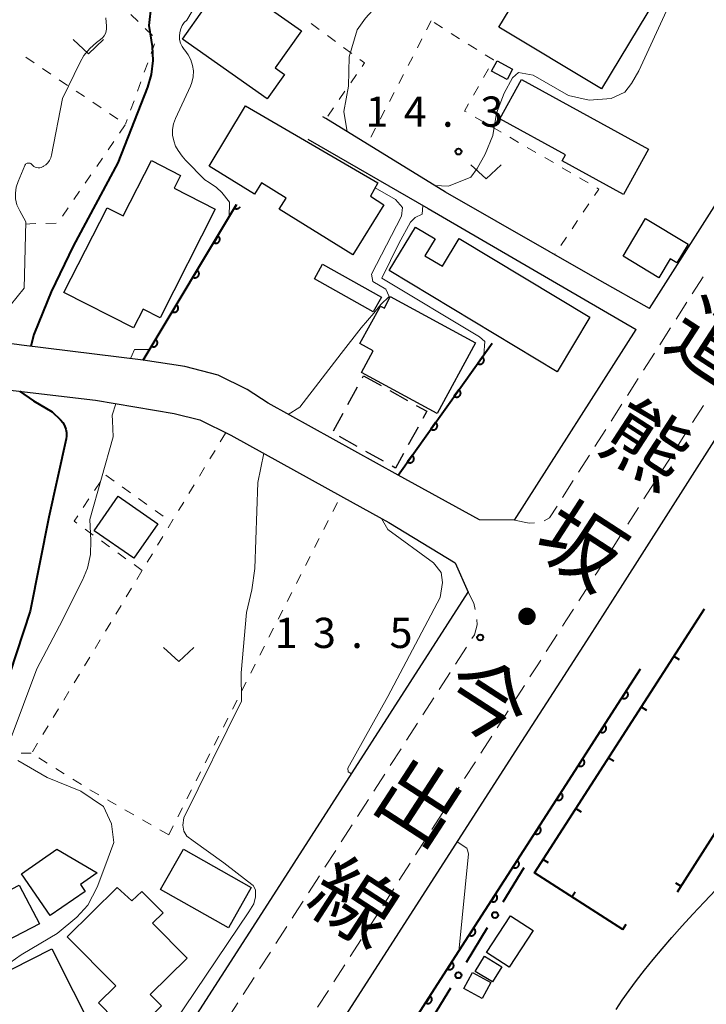
# Model space of a CAD drawing. Units: metres. Extents: x -78000 to -76000, y 33000 to 34501.
# Drawn here: x -77756 to -77671, y 33545 to 33667 of the extents above; entities that cross this region are included whole.
import ezdxf
from ezdxf.enums import TextEntityAlignment as Align

# ---------------------------------------------------------------- set-up
doc = ezdxf.new("R2010")
doc.units = ezdxf.units.M
for name, color, linetype, lineweight in [('210100_道路縁(街区線)', 7, 'Continuous', 30), ('221300_歩道', 7, 'Continuous', 30), ('300100_普通建物', 7, 'Continuous', 30), ('300300_普通無壁舎', 7, 'Continuous', 30), ('611100_コンクリート被覆(直落)', 7, 'Continuous', 30), ('613000_さく(未分類)', 7, 'Continuous', 30), ('614000_へい（未分類）', 7, 'Continuous', 40), ('630100_植生界', 7, 'Continuous', 30), ('631300_畑', 7, 'Continuous', 13), ('710100_等高線(計曲線)', 7, 'Continuous', 40), ('710200_等高線(主曲線)', 7, 'Continuous', 13), ('731100_標石を有しない標高点', 7, 'Continuous', 40), ('731200_図化機測定による標高点', 7, 'Continuous', 40), ('812100_(注記)道路の路線名', 7, 'Continuous', 53)]:
    doc.layers.add(name, color=color, linetype=linetype, lineweight=lineweight)
doc.styles.add('Style-Kanji V', font='MS Gothic.ttf')
doc.styles.add('Style-WORKING', font='MS Gothic.ttf')

msp = doc.modelspace()

# ---------------------------------------------------------------- linework, layer by layer
at = {"layer": '210100_道路縁(街区線)', "linetype": 'Continuous', "lineweight": 30, "flags": 128}
for points in [[(-77732.17, 33517.23), (-77708.92, 33553.4), (-77694.09, 33576.48), (-77688.82, 33584.67), (-77685.23, 33590.26), (-77681.4, 33596.22), (-77646.55, 33650.97), (-77616.86, 33697.74), (-77606.85, 33717.67), (-77601.19, 33730.5), (-77599.14, 33737.27), (-77595.37, 33749.7), (-77589.51, 33775.06), (-77589.28, 33776.05), (-77584.56, 33799.04), (-77581.16, 33815.08)], [(-77677.83, 33630.91), (-77659.74, 33659.35), (-77653.47, 33669.21)], [(-77812.12, 33668.53), (-77812.48, 33664.98), (-77812.81, 33661.78), (-77812.84, 33656.49), (-77812.39, 33653.48), (-77810.55, 33648.85), (-77807.95, 33644.66), (-77804.1, 33641), (-77797.98, 33636.34), (-77795.88, 33635.02), (-77791, 33631.94), (-77787.03, 33629.38), (-77782.01, 33627.13), (-77775.54, 33624.24), (-77770.32, 33622.85), (-77763.82, 33621.57), (-77746.55, 33619.54), (-77736.78, 33617.89), (-77733.62, 33617.09), (-77729.75, 33615.21), (-77715.78, 33607.47), (-77710.17, 33604.37), (-77701.92, 33599.36), (-77700.3, 33595.7)], [(-77694.55, 33604.66), (-77698.9, 33604.67), (-77708.98, 33610.24), (-77725.12, 33619.16), (-77727.73, 33620.85), (-77731.35, 33622.64), (-77735.47, 33623.73), (-77740.65, 33624.53), (-77755.73, 33626.37), (-77764.99, 33627.66), (-77771.42, 33629.26), (-77774.09, 33629.93), (-77781.04, 33632.67), (-77788.05, 33636.72), (-77796.91, 33642.56), (-77803.02, 33647.97), (-77805.84, 33653.04), (-77806.48, 33655.57)], [(-77677.83, 33630.91), (-77683.97, 33634.42), (-77703.13, 33645.35), (-77717.97, 33654.49), (-77718.36, 33654.73)], [(-77720.21, 33651.96), (-77705.29, 33643.35), (-77679.48, 33628.32)], [(-77694.55, 33604.66), (-77679.48, 33628.32)], [(-77744.28, 33527.27), (-77724.43, 33558.15), (-77700.3, 33595.7)]]:
    msp.add_lwpolyline(points, dxfattribs=at)
at = {"layer": '221300_歩道', "linetype": 'Continuous', "lineweight": 13}
for p, q in [((-77672.51, 33632.759), (-77671.167, 33634.868)), ((-77674.523, 33629.595), (-77673.181, 33631.704)), ((-77676.537, 33626.432), (-77675.195, 33628.541)), ((-77678.551, 33623.268), (-77677.208, 33625.377)), ((-77680.564, 33620.105), (-77679.222, 33622.214)), ((-77682.578, 33616.941), (-77681.236, 33619.05)), ((-77672.461, 33616.784), (-77671.118, 33618.893)), ((-77684.592, 33613.778), (-77683.249, 33615.887)), ((-77674.475, 33613.621), (-77673.132, 33615.73)), ((-77686.605, 33610.614), (-77685.263, 33612.723)), ((-77676.489, 33610.458), (-77675.146, 33612.567)), ((-77688.619, 33607.451), (-77687.277, 33609.56)), ((-77678.503, 33607.294), (-77677.16, 33609.403)), ((-77680.517, 33604.131), (-77679.174, 33606.24)), ((-77682.531, 33600.968), (-77681.188, 33603.077)), ((-77686.573, 33594.651), (-77685.222, 33596.754)), ((-77690.627, 33588.34), (-77689.276, 33590.444)), ((-77701.868, 33586.792), (-77700.517, 33588.895)), ((-77703.896, 33583.637), (-77702.544, 33585.74)), ((-77694.68, 33582.03), (-77693.329, 33584.133)), ((-77705.923, 33580.482), (-77704.571, 33582.585)), ((-77696.706, 33578.874), (-77695.355, 33580.978)), ((-77707.95, 33577.328), (-77706.599, 33579.431)), ((-77698.733, 33575.719), (-77697.382, 33577.823)), ((-77709.978, 33574.173), (-77708.626, 33576.276)), ((-77700.76, 33572.565), (-77699.409, 33574.668)), ((-77712.005, 33571.018), (-77710.654, 33573.121)), ((-77702.787, 33569.41), (-77701.436, 33571.513)), ((-77714.033, 33567.864), (-77712.681, 33569.967)), ((-77704.815, 33566.255), (-77703.463, 33568.358)), ((-77716.06, 33564.709), (-77714.709, 33566.812)), ((-77706.842, 33563.1), (-77705.49, 33565.203)), ((-77718.088, 33561.554), (-77716.736, 33563.657)), ((-77708.869, 33559.945), (-77707.517, 33562.048)), ((-77720.115, 33558.4), (-77718.763, 33560.503)), ((-77710.896, 33556.79), (-77709.545, 33558.894)), ((-77724.17, 33552.09), (-77722.818, 33554.193)), ((-77714.952, 33550.482), (-77713.6, 33552.584)), ((-77726.197, 33548.935), (-77724.845, 33551.038)), ((-77716.98, 33547.328), (-77715.628, 33549.43)), ((-77728.224, 33545.78), (-77726.872, 33547.883)), ((-77719.009, 33544.174), (-77717.656, 33546.276)), ((-77730.251, 33542.625), (-77728.9, 33544.729))]:
    msp.add_line(p, q, dxfattribs=at)
at = {"layer": '221300_歩道', "linetype": 'Continuous', "lineweight": 13, "flags": 128}
for points in [[(-77690.898, 33604.58), (-77690.23, 33604.92), (-77689.29, 33606.396)], [(-77694.55, 33604.66), (-77692.74, 33604.26), (-77692.096, 33604.31)], [(-77684.546, 33597.805), (-77684.35, 33598.11), (-77683.202, 33599.913)], [(-77699.434, 33593.546), (-77699.62, 33594.34), (-77700.3, 33595.7)], [(-77688.6, 33591.496), (-77688.18, 33592.15), (-77687.249, 33593.599)], [(-77699.841, 33589.946), (-77699.53, 33590.43), (-77699.21, 33591.66), (-77699.258, 33592.312)], [(-77692.653, 33585.185), (-77691.77, 33586.56), (-77691.302, 33587.289)], [(-77722.142, 33555.245), (-77721.49, 33556.26), (-77720.791, 33557.348)], [(-77712.924, 33553.636), (-77711.86, 33555.29), (-77711.572, 33555.739)]]:
    msp.add_lwpolyline(points, dxfattribs=at)
at = {"layer": '300100_普通建物', "linetype": 'Continuous', "lineweight": 30, "flags": 128}
for points in [[(-77683.77, 33658.2), (-77696.49, 33665.85), (-77690.69, 33675.48), (-77682.98, 33670.83), (-77681.95, 33672.54), (-77676.94, 33669.53)], [(-77730.38, 33672), (-77721, 33665.38), (-77724.24, 33660.78), (-77723.12, 33659.99), (-77725.27, 33656.95), (-77735.77, 33664.36)], [(-77693.7, 33659.34), (-77677.95, 33650.71), (-77681.03, 33645.09), (-77688.63, 33649.25), (-77688.23, 33649.98), (-77696.38, 33654.45)], [(-77727.96, 33656.08), (-77711.52, 33646.51), (-77712.45, 33644.85), (-77710.76, 33643.8), (-77714.61, 33637.6), (-77723.75, 33643.27), (-77722.9, 33644.64), (-77725.97, 33646.54), (-77726.84, 33645.13), (-77732.45, 33648.61)], [(-77750.47, 33632.89), (-77745.12, 33643.43), (-77743.11, 33642.41), (-77739.62, 33649.29), (-77735.99, 33647.45), (-77736.79, 33645.85), (-77731.69, 33643.27), (-77738.53, 33629.77), (-77740.65, 33630.84), (-77741.83, 33628.51)], [(-77681.1, 33637.41), (-77678.3, 33642.09), (-77673.01, 33638.89), (-77674.43, 33636.59), (-77675.26, 33637.09), (-77676.66, 33634.75)], [(-77701.42, 33639.62), (-77685.2, 33629.84), (-77689.28, 33623.08), (-77710.1, 33635.64), (-77706.84, 33641.04), (-77704.4, 33639.57), (-77705.67, 33637.47), (-77703.51, 33636.17)], [(-77709.98, 33632.4), (-77699.4, 33626.68), (-77704.16, 33617.89), (-77713.55, 33623), (-77712.09, 33625.68), (-77713.75, 33626.58), (-77711.21, 33631.23), (-77710.71, 33630.95)], [(-77752.16, 33555.58), (-77755.75, 33560.75), (-77751.37, 33563.79), (-77746.33, 33560.85), (-77748.42, 33559.4), (-77747.85, 33558.57)], [(-77744.04, 33546.83), (-77750.07, 33552.93), (-77743.86, 33559.06), (-77742.03, 33557.39), (-77740.81, 33558.57), (-77738.17, 33555.9), (-77739.48, 33554.61), (-77735.19, 33550.27), (-77739.76, 33545.75), (-77738.38, 33544.35), (-77742.15, 33540.63), (-77746.18, 33544.72)], [(-77751.95, 33551.42), (-77746.68, 33540.94), (-77745.64, 33541.46), (-77742.84, 33535.88), (-77749.33, 33532.63), (-77748.39, 33527.06), (-77754.24, 33526.07), (-77755.86, 33535.66), (-77753.87, 33536.66), (-77759.4, 33547.68)]]:
    msp.add_lwpolyline(points, close=True, dxfattribs=at)
msp.add_lwpolyline([(-77681.97, 33543.9), (-77681.19, 33545.06), (-77680.33, 33546.26), (-77679.41, 33547.5), (-77678.42, 33548.78), (-77677.36, 33550.1), (-77676.23, 33551.45), (-77675.03, 33552.85), (-77673.76, 33554.27), (-77672.43, 33555.73), (-77671.04, 33557.22), (-77669.59, 33558.74)], dxfattribs=at)
at = {"layer": '300100_普通建物', "linetype": 'Continuous', "lineweight": 30}
for points in [[(-77697.41, 33660.37), (-77696.73, 33661.65), (-77694.8, 33660.63), (-77695.48, 33659.35)], [(-77718.38, 33636.43), (-77711.06, 33632.32), (-77712.09, 33630.5), (-77719.4, 33634.61)], [(-77746.71, 33603.34), (-77743.72, 33607.63), (-77738.82, 33604.2), (-77741.81, 33599.92)], [(-77738.47, 33558.81), (-77735.64, 33563.81), (-77727.23, 33559.05), (-77730.06, 33554.05)], [(-77763.19, 33555.63), (-77756.02, 33559.35), (-77753.52, 33554.52), (-77760.68, 33550.8)], [(-77698.04, 33550.99), (-77695.07, 33555.54), (-77692.25, 33553.69), (-77695.22, 33549.15)], [(-77699.44, 33548.62), (-77698.29, 33550.52), (-77696.15, 33549.22), (-77697.3, 33547.32)], [(-77699.78, 33548.48), (-77697.49, 33547.24), (-77698.56, 33545.27), (-77700.84, 33546.51)]]:
    msp.add_3dface(points, dxfattribs=at)
at = {"layer": '300300_普通無壁舎', "linetype": 'Continuous', "lineweight": 30}
for p, q in [((-77713.441, 33622.303), (-77713.29, 33622.58)), ((-77713.29, 33622.58), (-77711.111, 33621.354)), ((-77715.24, 33619.013), (-77714.041, 33621.206)), ((-77710.022, 33620.742), (-77707.843, 33619.516)), ((-77717.039, 33615.723), (-77715.84, 33617.916)), ((-77706.535, 33616.193), (-77707.738, 33614.002)), ((-77714.082, 33613.796), (-77716.262, 33615.021)), ((-77710.813, 33611.959), (-77712.992, 33613.184))]:
    msp.add_line(p, q, dxfattribs=at)
at = {"layer": '300300_普通無壁舎', "linetype": 'Continuous', "lineweight": 30, "flags": 128}
for points in [[(-77706.753, 33618.903), (-77705.45, 33618.17), (-77705.934, 33617.289)], [(-77708.34, 33612.906), (-77709.32, 33611.12), (-77709.723, 33611.347)]]:
    msp.add_lwpolyline(points, dxfattribs=at)
at = {"layer": '611100_コンクリート被覆(直落)', "linetype": 'Continuous', "lineweight": 40}
for p, q in [((-77740.65, 33624.53), (-77729.04, 33643.82)), ((-77708.98, 33610.24), (-77697.35, 33626.61))]:
    msp.add_line(p, q, dxfattribs=at)
at = {"layer": '611100_コンクリート被覆(直落)', "linetype": 'Continuous', "lineweight": 40, "flags": 128}
for points in [[(-77729.04, 33643.82), (-77729.305, 33643.379), (-77729.267, 33643.358), (-77729.227, 33643.341), (-77729.186, 33643.327), (-77729.143, 33643.317), (-77729.1, 33643.311), (-77729.056, 33643.308), (-77729.013, 33643.308), (-77728.97, 33643.314), (-77728.927, 33643.322), (-77728.885, 33643.335), (-77728.844, 33643.35), (-77728.805, 33643.37), (-77728.768, 33643.393), (-77728.733, 33643.419), (-77728.7, 33643.448), (-77728.671, 33643.479), (-77728.643, 33643.513), (-77728.619, 33643.55), (-77728.612, 33643.563)], [(-77684.5, 33460.5), (-77703.91, 33480.93), (-77725.06, 33502.58), (-77727.01, 33508.68), (-77725.86, 33513.17), (-77702.61, 33549.35), (-77687.78, 33572.42), (-77682.51, 33580.62), (-77678.92, 33586.2)]]:
    msp.add_lwpolyline(points, dxfattribs=at)
for points in [[(-77731.368, 33639.952), (-77731.884, 33639.095), (-77731.845, 33639.074), (-77731.805, 33639.057), (-77731.764, 33639.043), (-77731.722, 33639.033), (-77731.679, 33639.027), (-77731.635, 33639.024), (-77731.591, 33639.024), (-77731.548, 33639.03), (-77731.505, 33639.038), (-77731.463, 33639.051), (-77731.422, 33639.066), (-77731.384, 33639.086), (-77731.346, 33639.109), (-77731.311, 33639.135), (-77731.278, 33639.164), (-77731.249, 33639.196), (-77731.222, 33639.229), (-77731.197, 33639.266), (-77731.176, 33639.305), (-77731.159, 33639.345), (-77731.145, 33639.385), (-77731.135, 33639.428), (-77731.129, 33639.471), (-77731.126, 33639.515), (-77731.126, 33639.558), (-77731.132, 33639.601), (-77731.14, 33639.645), (-77731.153, 33639.686), (-77731.168, 33639.727), (-77731.188, 33639.766), (-77731.211, 33639.803), (-77731.237, 33639.838), (-77731.266, 33639.871), (-77731.298, 33639.9), (-77731.331, 33639.928)], [(-77733.946, 33635.668), (-77734.462, 33634.811), (-77734.423, 33634.79), (-77734.383, 33634.773), (-77734.343, 33634.759), (-77734.3, 33634.749), (-77734.257, 33634.743), (-77734.213, 33634.74), (-77734.17, 33634.741), (-77734.127, 33634.746), (-77734.083, 33634.754), (-77734.041, 33634.767), (-77734.001, 33634.783), (-77733.962, 33634.802), (-77733.925, 33634.825), (-77733.89, 33634.851), (-77733.857, 33634.88), (-77733.827, 33634.912), (-77733.8, 33634.945), (-77733.776, 33634.982), (-77733.755, 33635.021), (-77733.738, 33635.061), (-77733.724, 33635.101), (-77733.713, 33635.144), (-77733.707, 33635.187), (-77733.704, 33635.231), (-77733.705, 33635.274), (-77733.71, 33635.317), (-77733.718, 33635.361), (-77733.732, 33635.402), (-77733.747, 33635.443), (-77733.767, 33635.482), (-77733.79, 33635.519), (-77733.815, 33635.554), (-77733.845, 33635.587), (-77733.876, 33635.617), (-77733.91, 33635.644)], [(-77736.525, 33631.384), (-77737.04, 33630.528), (-77737.002, 33630.507), (-77736.962, 33630.489), (-77736.921, 33630.476), (-77736.878, 33630.465), (-77736.835, 33630.459), (-77736.792, 33630.456), (-77736.748, 33630.457), (-77736.705, 33630.462), (-77736.662, 33630.47), (-77736.62, 33630.483), (-77736.579, 33630.499), (-77736.54, 33630.518), (-77736.503, 33630.542), (-77736.468, 33630.567), (-77736.435, 33630.596), (-77736.406, 33630.628), (-77736.378, 33630.661), (-77736.354, 33630.698), (-77736.333, 33630.737), (-77736.316, 33630.777), (-77736.302, 33630.817), (-77736.292, 33630.86), (-77736.286, 33630.903), (-77736.283, 33630.947), (-77736.283, 33630.99), (-77736.289, 33631.033), (-77736.297, 33631.077), (-77736.31, 33631.119), (-77736.325, 33631.159), (-77736.345, 33631.198), (-77736.368, 33631.235), (-77736.394, 33631.27), (-77736.423, 33631.303), (-77736.454, 33631.333), (-77736.488, 33631.36)], [(-77739.103, 33627.1), (-77739.619, 33626.244), (-77739.58, 33626.223), (-77739.54, 33626.206), (-77739.499, 33626.192), (-77739.457, 33626.181), (-77739.414, 33626.175), (-77739.37, 33626.172), (-77739.326, 33626.173), (-77739.283, 33626.178), (-77739.24, 33626.186), (-77739.198, 33626.199), (-77739.158, 33626.215), (-77739.119, 33626.234), (-77739.082, 33626.258), (-77739.046, 33626.283), (-77739.014, 33626.312), (-77738.984, 33626.344), (-77738.957, 33626.377), (-77738.932, 33626.414), (-77738.911, 33626.453), (-77738.894, 33626.493), (-77738.88, 33626.533), (-77738.87, 33626.576), (-77738.864, 33626.619), (-77738.861, 33626.663), (-77738.862, 33626.706), (-77738.867, 33626.749), (-77738.875, 33626.793), (-77738.888, 33626.835), (-77738.903, 33626.875), (-77738.923, 33626.914), (-77738.946, 33626.951), (-77738.972, 33626.986), (-77739.001, 33627.019), (-77739.033, 33627.049), (-77739.066, 33627.076)], [(-77698.555, 33624.914), (-77699.134, 33624.099), (-77699.097, 33624.075), (-77699.059, 33624.055), (-77699.019, 33624.038), (-77698.977, 33624.024), (-77698.935, 33624.015), (-77698.892, 33624.008), (-77698.848, 33624.006), (-77698.805, 33624.008), (-77698.761, 33624.013), (-77698.718, 33624.023), (-77698.677, 33624.035), (-77698.636, 33624.052), (-77698.598, 33624.072), (-77698.561, 33624.095), (-77698.526, 33624.121), (-77698.494, 33624.15), (-77698.464, 33624.182), (-77698.437, 33624.217), (-77698.413, 33624.254), (-77698.393, 33624.292), (-77698.376, 33624.332), (-77698.362, 33624.373), (-77698.353, 33624.416), (-77698.347, 33624.459), (-77698.344, 33624.503), (-77698.346, 33624.546), (-77698.351, 33624.59), (-77698.361, 33624.633), (-77698.373, 33624.674), (-77698.39, 33624.714), (-77698.41, 33624.753), (-77698.433, 33624.79), (-77698.46, 33624.825), (-77698.489, 33624.857), (-77698.52, 33624.887)], [(-77701.451, 33620.838), (-77702.03, 33620.023), (-77701.993, 33619.999), (-77701.954, 33619.979), (-77701.915, 33619.962), (-77701.873, 33619.948), (-77701.831, 33619.939), (-77701.787, 33619.932), (-77701.744, 33619.93), (-77701.701, 33619.932), (-77701.657, 33619.937), (-77701.614, 33619.947), (-77701.572, 33619.959), (-77701.532, 33619.976), (-77701.493, 33619.996), (-77701.456, 33620.019), (-77701.421, 33620.045), (-77701.39, 33620.074), (-77701.36, 33620.106), (-77701.333, 33620.141), (-77701.309, 33620.178), (-77701.289, 33620.216), (-77701.272, 33620.256), (-77701.258, 33620.297), (-77701.249, 33620.34), (-77701.243, 33620.383), (-77701.24, 33620.427), (-77701.242, 33620.47), (-77701.247, 33620.514), (-77701.257, 33620.556), (-77701.269, 33620.598), (-77701.286, 33620.638), (-77701.306, 33620.677), (-77701.329, 33620.714), (-77701.356, 33620.749), (-77701.385, 33620.781), (-77701.416, 33620.811)], [(-77704.347, 33616.762), (-77704.926, 33615.946), (-77704.889, 33615.923), (-77704.85, 33615.903), (-77704.811, 33615.886), (-77704.769, 33615.872), (-77704.727, 33615.863), (-77704.683, 33615.856), (-77704.64, 33615.854), (-77704.596, 33615.856), (-77704.553, 33615.86), (-77704.51, 33615.871), (-77704.468, 33615.883), (-77704.428, 33615.9), (-77704.389, 33615.92), (-77704.352, 33615.942), (-77704.317, 33615.969), (-77704.286, 33615.998), (-77704.256, 33616.03), (-77704.229, 33616.065), (-77704.205, 33616.102), (-77704.185, 33616.14), (-77704.168, 33616.18), (-77704.154, 33616.221), (-77704.145, 33616.264), (-77704.138, 33616.307), (-77704.136, 33616.351), (-77704.138, 33616.394), (-77704.143, 33616.438), (-77704.153, 33616.48), (-77704.165, 33616.522), (-77704.182, 33616.562), (-77704.202, 33616.601), (-77704.225, 33616.638), (-77704.251, 33616.673), (-77704.28, 33616.705), (-77704.312, 33616.735)], [(-77707.243, 33612.686), (-77707.822, 33611.87), (-77707.785, 33611.847), (-77707.746, 33611.827), (-77707.707, 33611.81), (-77707.665, 33611.796), (-77707.622, 33611.787), (-77707.579, 33611.78), (-77707.536, 33611.778), (-77707.492, 33611.78), (-77707.449, 33611.784), (-77707.406, 33611.795), (-77707.364, 33611.807), (-77707.324, 33611.823), (-77707.285, 33611.844), (-77707.248, 33611.866), (-77707.213, 33611.893), (-77707.181, 33611.922), (-77707.152, 33611.954), (-77707.124, 33611.988), (-77707.101, 33612.025), (-77707.081, 33612.064), (-77707.064, 33612.103), (-77707.05, 33612.145), (-77707.041, 33612.188), (-77707.034, 33612.231), (-77707.032, 33612.275), (-77707.034, 33612.318), (-77707.038, 33612.362), (-77707.049, 33612.404), (-77707.061, 33612.446), (-77707.078, 33612.486), (-77707.098, 33612.525), (-77707.12, 33612.562), (-77707.147, 33612.597), (-77707.176, 33612.629), (-77707.208, 33612.659)], [(-77680.706, 33583.425), (-77681.247, 33582.584), (-77681.209, 33582.562), (-77681.169, 33582.543), (-77681.129, 33582.528), (-77681.087, 33582.516), (-77681.044, 33582.509), (-77681, 33582.505), (-77680.957, 33582.504), (-77680.913, 33582.508), (-77680.87, 33582.515), (-77680.828, 33582.527), (-77680.787, 33582.541), (-77680.747, 33582.56), (-77680.709, 33582.582), (-77680.673, 33582.606), (-77680.64, 33582.634), (-77680.609, 33582.665), (-77680.581, 33582.698), (-77680.556, 33582.734), (-77680.533, 33582.772), (-77680.515, 33582.811), (-77680.5, 33582.851), (-77680.488, 33582.894), (-77680.481, 33582.937), (-77680.477, 33582.98), (-77680.476, 33583.024), (-77680.48, 33583.067), (-77680.487, 33583.11), (-77680.499, 33583.153), (-77680.513, 33583.194), (-77680.532, 33583.233), (-77680.554, 33583.271), (-77680.578, 33583.307), (-77680.606, 33583.341), (-77680.637, 33583.371), (-77680.67, 33583.399)], [(-77683.41, 33579.219), (-77683.951, 33578.378), (-77683.913, 33578.356), (-77683.873, 33578.338), (-77683.833, 33578.323), (-77683.791, 33578.311), (-77683.748, 33578.304), (-77683.704, 33578.299), (-77683.661, 33578.299), (-77683.618, 33578.303), (-77683.574, 33578.31), (-77683.532, 33578.322), (-77683.491, 33578.336), (-77683.451, 33578.354), (-77683.413, 33578.376), (-77683.378, 33578.401), (-77683.344, 33578.429), (-77683.314, 33578.46), (-77683.285, 33578.492), (-77683.26, 33578.528), (-77683.238, 33578.567), (-77683.22, 33578.606), (-77683.204, 33578.646), (-77683.193, 33578.688), (-77683.185, 33578.731), (-77683.181, 33578.775), (-77683.18, 33578.819), (-77683.185, 33578.862), (-77683.191, 33578.905), (-77683.203, 33578.947), (-77683.217, 33578.988), (-77683.236, 33579.028), (-77683.258, 33579.066), (-77683.283, 33579.102), (-77683.311, 33579.135), (-77683.341, 33579.166), (-77683.374, 33579.194)], [(-77686.113, 33575.013), (-77686.654, 33574.172), (-77686.616, 33574.15), (-77686.577, 33574.132), (-77686.536, 33574.116), (-77686.494, 33574.105), (-77686.451, 33574.097), (-77686.408, 33574.093), (-77686.364, 33574.092), (-77686.321, 33574.097), (-77686.277, 33574.103), (-77686.235, 33574.115), (-77686.194, 33574.129), (-77686.155, 33574.148), (-77686.117, 33574.17), (-77686.081, 33574.195), (-77686.047, 33574.223), (-77686.017, 33574.253), (-77685.989, 33574.286), (-77685.963, 33574.322), (-77685.941, 33574.36), (-77685.923, 33574.4), (-77685.908, 33574.44), (-77685.896, 33574.482), (-77685.889, 33574.525), (-77685.884, 33574.569), (-77685.884, 33574.612), (-77685.888, 33574.655), (-77685.895, 33574.699), (-77685.907, 33574.741), (-77685.921, 33574.782), (-77685.939, 33574.822), (-77685.961, 33574.86), (-77685.986, 33574.895), (-77686.014, 33574.929), (-77686.045, 33574.959), (-77686.078, 33574.988)], [(-77688.817, 33570.807), (-77689.358, 33569.966), (-77689.32, 33569.944), (-77689.28, 33569.926), (-77689.24, 33569.91), (-77689.198, 33569.899), (-77689.155, 33569.891), (-77689.111, 33569.887), (-77689.068, 33569.886), (-77689.024, 33569.891), (-77688.981, 33569.897), (-77688.939, 33569.909), (-77688.898, 33569.923), (-77688.858, 33569.942), (-77688.82, 33569.964), (-77688.784, 33569.988), (-77688.751, 33570.017), (-77688.72, 33570.047), (-77688.692, 33570.08), (-77688.667, 33570.116), (-77688.645, 33570.154), (-77688.626, 33570.194), (-77688.611, 33570.234), (-77688.599, 33570.276), (-77688.592, 33570.319), (-77688.588, 33570.363), (-77688.587, 33570.406), (-77688.591, 33570.449), (-77688.598, 33570.493), (-77688.61, 33570.535), (-77688.624, 33570.576), (-77688.643, 33570.615), (-77688.665, 33570.653), (-77688.689, 33570.689), (-77688.718, 33570.723), (-77688.748, 33570.753), (-77688.781, 33570.782)], [(-77691.521, 33566.601), (-77692.061, 33565.76), (-77692.023, 33565.738), (-77691.984, 33565.72), (-77691.944, 33565.704), (-77691.901, 33565.693), (-77691.858, 33565.685), (-77691.815, 33565.681), (-77691.771, 33565.68), (-77691.728, 33565.685), (-77691.685, 33565.691), (-77691.642, 33565.703), (-77691.601, 33565.717), (-77691.562, 33565.736), (-77691.524, 33565.758), (-77691.488, 33565.782), (-77691.454, 33565.811), (-77691.424, 33565.841), (-77691.396, 33565.874), (-77691.37, 33565.91), (-77691.348, 33565.948), (-77691.33, 33565.988), (-77691.315, 33566.028), (-77691.303, 33566.07), (-77691.296, 33566.113), (-77691.292, 33566.157), (-77691.291, 33566.2), (-77691.295, 33566.243), (-77691.302, 33566.287), (-77691.314, 33566.329), (-77691.328, 33566.37), (-77691.346, 33566.41), (-77691.368, 33566.447), (-77691.393, 33566.483), (-77691.421, 33566.517), (-77691.452, 33566.547), (-77691.485, 33566.576)], [(-77694.224, 33562.395), (-77694.765, 33561.554), (-77694.727, 33561.532), (-77694.687, 33561.514), (-77694.647, 33561.498), (-77694.605, 33561.487), (-77694.562, 33561.479), (-77694.518, 33561.475), (-77694.475, 33561.474), (-77694.432, 33561.479), (-77694.388, 33561.485), (-77694.346, 33561.497), (-77694.305, 33561.511), (-77694.266, 33561.53), (-77694.228, 33561.552), (-77694.192, 33561.577), (-77694.158, 33561.605), (-77694.128, 33561.635), (-77694.1, 33561.668), (-77694.074, 33561.704), (-77694.052, 33561.742), (-77694.034, 33561.782), (-77694.019, 33561.822), (-77694.007, 33561.864), (-77693.999, 33561.907), (-77693.995, 33561.951), (-77693.995, 33561.994), (-77693.999, 33562.037), (-77694.005, 33562.081), (-77694.018, 33562.123), (-77694.032, 33562.164), (-77694.05, 33562.204), (-77694.072, 33562.241), (-77694.097, 33562.277), (-77694.125, 33562.311), (-77694.155, 33562.341), (-77694.188, 33562.37)], [(-77696.928, 33558.189), (-77697.469, 33557.348), (-77697.431, 33557.326), (-77697.391, 33557.308), (-77697.351, 33557.293), (-77697.309, 33557.281), (-77697.266, 33557.273), (-77697.222, 33557.269), (-77697.179, 33557.268), (-77697.135, 33557.273), (-77697.092, 33557.279), (-77697.05, 33557.291), (-77697.009, 33557.305), (-77696.969, 33557.324), (-77696.931, 33557.346), (-77696.895, 33557.371), (-77696.862, 33557.399), (-77696.832, 33557.429), (-77696.803, 33557.462), (-77696.778, 33557.498), (-77696.756, 33557.536), (-77696.737, 33557.576), (-77696.722, 33557.616), (-77696.711, 33557.658), (-77696.703, 33557.701), (-77696.699, 33557.745), (-77696.698, 33557.788), (-77696.703, 33557.831), (-77696.709, 33557.875), (-77696.721, 33557.917), (-77696.735, 33557.958), (-77696.754, 33557.998), (-77696.776, 33558.036), (-77696.8, 33558.071), (-77696.829, 33558.105), (-77696.859, 33558.135), (-77696.892, 33558.164)], [(-77699.632, 33553.983), (-77700.172, 33553.142), (-77700.134, 33553.12), (-77700.095, 33553.102), (-77700.055, 33553.087), (-77700.012, 33553.075), (-77699.969, 33553.067), (-77699.926, 33553.063), (-77699.882, 33553.063), (-77699.839, 33553.067), (-77699.796, 33553.073), (-77699.753, 33553.085), (-77699.712, 33553.099), (-77699.673, 33553.118), (-77699.635, 33553.14), (-77699.599, 33553.165), (-77699.565, 33553.193), (-77699.535, 33553.223), (-77699.507, 33553.256), (-77699.481, 33553.292), (-77699.459, 33553.33), (-77699.441, 33553.37), (-77699.426, 33553.41), (-77699.414, 33553.452), (-77699.407, 33553.495), (-77699.403, 33553.539), (-77699.402, 33553.582), (-77699.406, 33553.626), (-77699.413, 33553.669), (-77699.425, 33553.711), (-77699.439, 33553.752), (-77699.458, 33553.792), (-77699.48, 33553.83), (-77699.504, 33553.866), (-77699.532, 33553.899), (-77699.563, 33553.929), (-77699.596, 33553.958)], [(-77702.335, 33549.777), (-77702.876, 33548.936), (-77702.838, 33548.914), (-77702.799, 33548.896), (-77702.758, 33548.881), (-77702.716, 33548.869), (-77702.673, 33548.862), (-77702.63, 33548.857), (-77702.586, 33548.857), (-77702.543, 33548.861), (-77702.499, 33548.867), (-77702.457, 33548.88), (-77702.416, 33548.894), (-77702.377, 33548.912), (-77702.339, 33548.934), (-77702.303, 33548.959), (-77702.269, 33548.987), (-77702.239, 33549.017), (-77702.211, 33549.05), (-77702.185, 33549.086), (-77702.163, 33549.124), (-77702.145, 33549.164), (-77702.13, 33549.204), (-77702.118, 33549.246), (-77702.111, 33549.289), (-77702.106, 33549.333), (-77702.106, 33549.376), (-77702.11, 33549.42), (-77702.117, 33549.463), (-77702.129, 33549.505), (-77702.143, 33549.546), (-77702.161, 33549.586), (-77702.183, 33549.624), (-77702.208, 33549.66), (-77702.236, 33549.693), (-77702.266, 33549.723), (-77702.299, 33549.752)], [(-77705.038, 33545.571), (-77705.579, 33544.73), (-77705.541, 33544.708), (-77705.502, 33544.689), (-77705.461, 33544.674), (-77705.419, 33544.662), (-77705.376, 33544.655), (-77705.333, 33544.651), (-77705.289, 33544.65), (-77705.246, 33544.655), (-77705.202, 33544.661), (-77705.16, 33544.673), (-77705.119, 33544.687), (-77705.08, 33544.706), (-77705.042, 33544.728), (-77705.006, 33544.752), (-77704.972, 33544.781), (-77704.942, 33544.811), (-77704.914, 33544.844), (-77704.888, 33544.88), (-77704.866, 33544.918), (-77704.848, 33544.958), (-77704.833, 33544.998), (-77704.821, 33545.04), (-77704.814, 33545.083), (-77704.809, 33545.127), (-77704.809, 33545.17), (-77704.813, 33545.213), (-77704.82, 33545.257), (-77704.832, 33545.299), (-77704.846, 33545.34), (-77704.864, 33545.379), (-77704.886, 33545.417), (-77704.911, 33545.453), (-77704.939, 33545.487), (-77704.97, 33545.517), (-77705.003, 33545.545)]]:
    msp.add_lwpolyline(points, close=True, dxfattribs=at)
at = {"layer": '613000_さく(未分類)', "linetype": 'Continuous', "lineweight": 40}
for p, q in [((-77693.39, 33561.49), (-77695.995, 33557.222)), ((-77697.949, 33554.021), (-77700.553, 33549.753)), ((-77702.507, 33546.552), (-77705.112, 33542.285))]:
    msp.add_line(p, q, dxfattribs=at)
for centre in [(-77696.972, 33555.622), (-77701.53, 33548.153)]:
    msp.add_circle(centre, 0.375, dxfattribs=at)
at = {"layer": '614000_へい（未分類）', "linetype": 'Continuous', "lineweight": 40}
for p, q in [((-77653.77, 33590.82), (-77674.39, 33558.46)), ((-77674.778, 33587.777), (-77674.147, 33587.372)), ((-77678.834, 33581.468), (-77678.203, 33581.063)), ((-77682.889, 33575.159), (-77682.258, 33574.754)), ((-77686.944, 33568.85), (-77686.313, 33568.445)), ((-77690.999, 33562.541), (-77690.369, 33562.136)), ((-77673.922, 33559.195), (-77674.554, 33559.598)), ((-77687.447, 33557.894), (-77687.042, 33558.525)), ((-77681.13, 33553.85), (-77680.726, 33554.482))]:
    msp.add_line(p, q, dxfattribs=at)
at = {"layer": '614000_へい（未分類）', "linetype": 'Continuous', "lineweight": 40, "flags": 128}
msp.add_lwpolyline([(-77681.13, 33553.85), (-77692.08, 33560.86), (-77671.01, 33593.64)], dxfattribs=at)
at = {"layer": '630100_植生界', "linetype": 'Continuous', "lineweight": 13}
for p, q in [((-77742.168, 33667.427), (-77741.277, 33666.55)), ((-77740.386, 33665.674), (-77739.495, 33664.797)), ((-77719.794, 33666.294), (-77718.788, 33665.552)), ((-77704.89, 33666.62), (-77705.467, 33665.511)), ((-77704.551, 33666.408), (-77703.491, 33665.746)), ((-77717.782, 33664.81), (-77716.776, 33664.068)), ((-77706.043, 33664.402), (-77706.62, 33663.293)), ((-77702.43, 33665.083), (-77701.37, 33664.421)), ((-77739.232, 33663.777), (-77739.655, 33662.6)), ((-77715.77, 33663.327), (-77714.764, 33662.585)), ((-77700.31, 33663.758), (-77699.25, 33663.096)), ((-77754.157, 33661.411), (-77755.194, 33662.109)), ((-77707.197, 33662.184), (-77707.773, 33661.075)), ((-77752.082, 33660.017), (-77753.119, 33660.714)), ((-77740.078, 33661.424), (-77740.5, 33660.248)), ((-77697.793, 33660.671), (-77698.408, 33659.583)), ((-77714.179, 33659.956), (-77714.891, 33658.929)), ((-77708.35, 33659.966), (-77708.927, 33658.857)), ((-77750.007, 33658.622), (-77751.044, 33659.319)), ((-77740.923, 33659.071), (-77741.345, 33657.895)), ((-77699.023, 33658.495), (-77699.638, 33657.407)), ((-77747.932, 33657.227), (-77748.97, 33657.924)), ((-77715.604, 33657.901), (-77716.316, 33656.874)), ((-77709.503, 33657.748), (-77710.08, 33656.639)), ((-77745.858, 33655.832), (-77746.895, 33656.53)), ((-77741.768, 33656.718), (-77742.191, 33655.542)), ((-77717.029, 33655.847), (-77717.741, 33654.82)), ((-77743.783, 33654.437), (-77744.82, 33655.135)), ((-77710.656, 33655.53), (-77711.233, 33654.421)), ((-77699.462, 33654.69), (-77698.382, 33654.061)), ((-77743.578, 33652.685), (-77742.871, 33653.716)), ((-77742.613, 33654.366), (-77742.82, 33653.79)), ((-77711.81, 33653.311), (-77712.386, 33652.202)), ((-77697.301, 33653.432), (-77696.221, 33652.803)), ((-77695.141, 33652.174), (-77694.061, 33651.545)), ((-77744.992, 33650.624), (-77744.285, 33651.654)), ((-77692.98, 33650.916), (-77691.9, 33650.287)), ((-77690.82, 33649.658), (-77689.74, 33649.029)), ((-77746.406, 33648.562), (-77745.699, 33649.593)), ((-77747.82, 33646.501), (-77747.113, 33647.531)), ((-77688.659, 33648.4), (-77687.579, 33647.771)), ((-77686.499, 33647.143), (-77685.419, 33646.514)), ((-77749.235, 33644.439), (-77748.527, 33645.47)), ((-77685.329, 33643.907), (-77686.029, 33642.872)), ((-77750.649, 33642.377), (-77749.942, 33643.408)), ((-77752.702, 33641.496), (-77751.452, 33641.525)), ((-77686.73, 33641.836), (-77687.43, 33640.8)), ((-77688.13, 33639.765), (-77688.83, 33638.729)), ((-77689.53, 33637.694), (-77689.58, 33637.62)), ((-77731.076, 33614.386), (-77730.429, 33615.456)), ((-77732.371, 33612.247), (-77731.724, 33613.317)), ((-77733.665, 33610.109), (-77733.018, 33611.178)), ((-77746.682, 33608.319), (-77745.988, 33609.359)), ((-77745.264, 33610.231), (-77744.247, 33609.503)), ((-77743.231, 33608.776), (-77742.215, 33608.048)), ((-77734.96, 33607.97), (-77734.313, 33609.039)), ((-77748.07, 33606.239), (-77747.376, 33607.279)), ((-77741.199, 33607.32), (-77740.182, 33606.593)), ((-77736.254, 33605.831), (-77735.607, 33606.901)), ((-77739.166, 33605.865), (-77738.15, 33605.137)), ((-77717.105, 33605.718), (-77716.54, 33606.833)), ((-77737.549, 33603.692), (-77736.902, 33604.762)), ((-77718.237, 33603.489), (-77717.671, 33604.604)), ((-77746.827, 33602.799), (-77747.839, 33603.534)), ((-77737.133, 33604.409), (-77737.12, 33604.4)), ((-77744.805, 33601.329), (-77745.816, 33602.064)), ((-77738.843, 33601.554), (-77738.196, 33602.623)), ((-77719.368, 33601.26), (-77718.802, 33602.374)), ((-77742.782, 33599.86), (-77743.794, 33600.594)), ((-77740.138, 33599.415), (-77739.491, 33600.484)), ((-77720.499, 33599.03), (-77719.934, 33600.145)), ((-77740.76, 33598.39), (-77741.771, 33599.125)), ((-77741.433, 33597.276), (-77740.785, 33598.346)), ((-77721.631, 33596.801), (-77721.065, 33597.916)), ((-77742.727, 33595.138), (-77742.08, 33596.207)), ((-77722.762, 33594.572), (-77722.197, 33595.686)), ((-77744.022, 33592.999), (-77743.374, 33594.068)), ((-77723.894, 33592.342), (-77723.328, 33593.457)), ((-77745.316, 33590.86), (-77744.669, 33591.929)), ((-77725.025, 33590.113), (-77724.459, 33591.228)), ((-77746.611, 33588.721), (-77745.963, 33589.791)), ((-77726.156, 33587.884), (-77725.591, 33588.998)), ((-77747.905, 33586.583), (-77747.258, 33587.652)), ((-77727.288, 33585.654), (-77726.722, 33586.769)), ((-77749.2, 33584.444), (-77748.552, 33585.513)), ((-77728.419, 33583.425), (-77727.853, 33584.539)), ((-77750.494, 33582.305), (-77749.847, 33583.374)), ((-77751.789, 33580.166), (-77751.141, 33581.236)), ((-77729.55, 33581.195), (-77728.985, 33582.31)), ((-77730.682, 33578.966), (-77730.116, 33580.081)), ((-77753.083, 33578.028), (-77752.436, 33579.097)), ((-77731.813, 33576.737), (-77731.247, 33577.851)), ((-77754.378, 33575.889), (-77753.731, 33576.958)), ((-77755.783, 33575.705), (-77754.533, 33575.719)), ((-77752.533, 33574.491), (-77753.59, 33575.158)), ((-77732.945, 33574.507), (-77732.379, 33575.622)), ((-77750.419, 33573.157), (-77751.476, 33573.824)), ((-77734.076, 33572.278), (-77733.51, 33573.393)), ((-77748.304, 33571.822), (-77749.362, 33572.49)), ((-77746.154, 33570.549), (-77747.24, 33571.168)), ((-77735.207, 33570.049), (-77734.642, 33571.163)), ((-77743.983, 33569.309), (-77745.069, 33569.929)), ((-77741.812, 33568.069), (-77742.898, 33568.689)), ((-77736.339, 33567.819), (-77735.773, 33568.934)), ((-77739.641, 33566.83), (-77740.727, 33567.449)), ((-77737.47, 33565.59), (-77736.904, 33566.705)), ((-77737.47, 33565.59), (-77738.556, 33566.21))]:
    msp.add_line(p, q, dxfattribs=at)
at = {"layer": '630100_植生界', "linetype": 'Continuous', "lineweight": 13, "flags": 128}
for points in [[(-77698.19, 33662.434), (-77697.16, 33661.79), (-77697.177, 33661.759)], [(-77713.758, 33661.843), (-77713.17, 33661.41), (-77713.466, 33660.983)], [(-77700.253, 33656.319), (-77700.75, 33655.44), (-77700.542, 33655.319)], [(-77684.338, 33645.885), (-77684.09, 33645.74), (-77684.629, 33644.943)], [(-77755.2, 33641.408), (-77754.69, 33641.45), (-77753.952, 33641.467)], [(-77748.85, 33604.268), (-77749.21, 33604.53), (-77748.763, 33605.199)]]:
    msp.add_lwpolyline(points, dxfattribs=at)
at = {"layer": '631300_畑', "linetype": 'Continuous', "lineweight": 13, "flags": 128}
for points in [[(-77749.305, 33664.305), (-77747.43, 33662.555), (-77745.555, 33664.305)], [(-77699.965, 33648.775), (-77698.09, 33647.025), (-77696.215, 33648.775)], [(-77738.105, 33588.845), (-77736.23, 33587.095), (-77734.355, 33588.845)]]:
    msp.add_lwpolyline(points, dxfattribs=at)
at = {"layer": '710100_等高線(計曲線)', "linetype": 'Continuous', "lineweight": 40, "elevation": 20, "flags": 128}
for points in [[(-77739.66, 33668.61), (-77739.93, 33666.07), (-77739.54, 33663.46), (-77739.44, 33661.72), (-77739.64, 33659.99), (-77740.12, 33658.38), (-77743.77, 33649), (-77749.32, 33638.68), (-77752.04, 33633), (-77753.03, 33630.55), (-77754.19, 33627.7), (-77754.56, 33626.23)], [(-77755.98, 33620.65), (-77754.24, 33619.45), (-77751.92, 33618.08), (-77750.91, 33617.09), (-77750.62, 33616.76), (-77750.39, 33616.38), (-77750.23, 33615.96), (-77750.15, 33615.53), (-77750.14, 33615.09), (-77750.2, 33614.73), (-77752.33, 33605), (-77754.64, 33593.36), (-77758.05, 33583)]]:
    msp.add_lwpolyline(points, dxfattribs=at)
at = {"layer": '710200_等高線(主曲線)', "linetype": 'Continuous', "lineweight": 13, "flags": 128}
for points, elevation in [([(-77696.87, 33681.16), (-77698.05, 33681.03), (-77698.92, 33680.85), (-77704.17, 33674.12), (-77705.81, 33672.1), (-77709.62, 33669.94), (-77711.74, 33668.41), (-77713.06, 33666.95), (-77714.1, 33665.52), (-77715.09, 33662.17), (-77715.17, 33658.54), (-77715.73, 33655.39), (-77715.34, 33652.87)], 16), ([(-77665.35, 33678.15), (-77669.34, 33673.33), (-77670.95, 33671.13), (-77673.04, 33669.87), (-77674.45, 33669.58), (-77675.45, 33668.42), (-77679.12, 33660.41), (-77680.03, 33658.86), (-77680.89, 33657.78), (-77682.56, 33656.98), (-77685.31, 33656.79), (-77687.88, 33657.35), (-77692.23, 33659.9), (-77694.05, 33660.21), (-77694.8, 33659.55), (-77695.85, 33657.64), (-77696.8, 33655.17), (-77697.24, 33652.42), (-77698.19, 33650.07), (-77699.21, 33648.29), (-77700, 33647.24), (-77702.76, 33646.09), (-77704.48, 33646.18)], 14), ([(-77734.01, 33668.74), (-77735.21, 33666.72), (-77735.53, 33666.41), (-77735.79, 33666.04), (-77735.98, 33665.63), (-77736.1, 33665.2), (-77736.14, 33664.75), (-77736.11, 33664.3), (-77735.99, 33663.87), (-77735.81, 33663.46), (-77735.55, 33663.09), (-77735.47, 33663), (-77735.04, 33662.43), (-77734.72, 33661.8), (-77734.5, 33661.11), (-77734.41, 33660.41), (-77734.45, 33659.69), (-77734.61, 33659), (-77734.78, 33658.54), (-77736.63, 33654.49), (-77736.87, 33653.83), (-77736.98, 33653.14), (-77736.98, 33652.44), (-77736.85, 33651.75), (-77736.61, 33651.09), (-77736.29, 33650.54), (-77735.81, 33649.84), (-77735.39, 33649.33), (-77732.98, 33646.91), (-77732.43, 33646.55), (-77731.53, 33645.93), (-77730.87, 33645.31), (-77729.94, 33644.11), (-77729.97, 33642.28)], 18), ([(-77745.29, 33667), (-77745.18, 33665.96), (-77745.17, 33665.65), (-77745.22, 33665.34), (-77745.33, 33665.05), (-77745.48, 33664.77), (-77745.67, 33664.53), (-77745.92, 33664.32), (-77746.41, 33663.96), (-77747.27, 33663.22), (-77747.99, 33662.34), (-77748.47, 33661.51), (-77750.66, 33657), (-77752, 33649.95), (-77752.1, 33649.61), (-77752.25, 33649.3), (-77752.45, 33649.02), (-77752.7, 33648.77), (-77752.99, 33648.58), (-77753.04, 33648.55), (-77753.12, 33648.51), (-77753.29, 33648.44), (-77753.47, 33648.4), (-77753.66, 33648.39), (-77753.84, 33648.41), (-77754.02, 33648.47), (-77754.19, 33648.56), (-77754.34, 33648.67), (-77754.45, 33648.79), (-77754.51, 33648.85), (-77754.58, 33648.91), (-77754.67, 33648.95), (-77754.75, 33648.97), (-77754.85, 33648.98), (-77754.94, 33648.98), (-77755.03, 33648.95), (-77755.11, 33648.92), (-77755.19, 33648.87), (-77755.25, 33648.8), (-77755.3, 33648.73), (-77755.34, 33648.66)], 22), ([(-77755.34, 33648.66), (-77756.16, 33646.69), (-77756.39, 33645.99), (-77756.49, 33645.26), (-77756.46, 33644.52), (-77756.3, 33643.79), (-77755.92, 33643.06), (-77755.19, 33641.67), (-77755.41, 33633.43), (-77757.15, 33631.3), (-77759.56, 33629.73), (-77765.32, 33628.02), (-77766.67, 33628.08)], 22), ([(-77711.85, 33645.9), (-77709.31, 33644.47), (-77708.46, 33643.48), (-77708.58, 33642.4), (-77712.31, 33635.2), (-77712.14, 33634.26), (-77710.53, 33633.33), (-77710.11, 33632.4), (-77711.14, 33631.41), (-77712, 33630.35), (-77713.6, 33628.54), (-77716.09, 33625.33), (-77721.21, 33618.67), (-77722.64, 33617.78)], 16), ([(-77705.94, 33643.72), (-77706.04, 33642.65), (-77706.89, 33642.23), (-77707.48, 33641.64), (-77708.92, 33639.01), (-77709.94, 33636.89), (-77711.04, 33634.69), (-77698.92, 33627.4), (-77698.24, 33626.81), (-77698.36, 33625.19)], 14), ([(-77739.86, 33625.84), (-77741.72, 33625.83), (-77741.99, 33625.19), (-77742.2, 33624.72)], 18), ([(-77744.03, 33619.11), (-77744.47, 33617.67), (-77744.45, 33617), (-77744.34, 33615), (-77747.26, 33604.74), (-77747.13, 33602.13), (-77747.19, 33600.4), (-77747.56, 33598.7), (-77748.17, 33597.19), (-77751, 33591.52), (-77753.82, 33586.18), (-77757.14, 33577.34)], 18), ([(-77725.68, 33612.96), (-77726.42, 33609.33), (-77726.79, 33598.64), (-77727.15, 33596.02), (-77727.82, 33593.19), (-77728.49, 33585.71), (-77728.45, 33582.18), (-77735.61, 33567.7), (-77735.73, 33566.77), (-77735.59, 33566.05), (-77735.24, 33565.44), (-77734.43, 33564.86), (-77730.61, 33562.13), (-77727.71, 33559.85), (-77726.98, 33559.31), (-77726.72, 33558.75), (-77726.71, 33557.89), (-77726.91, 33557.02), (-77727.52, 33556.04), (-77738.19, 33540.18)], 16), ([(-77714.79, 33573.15), (-77715.21, 33573.42), (-77715.26, 33573.87), (-77710.26, 33582.77), (-77703.78, 33595.06), (-77703.5, 33596.89), (-77703.67, 33598.16), (-77704.6, 33599.35), (-77710.28, 33603.5), (-77711.05, 33604.85)], 14), ([(-77756.19, 33574.83), (-77752.55, 33572.7), (-77748.38, 33570.99), (-77745.54, 33569.12), (-77744.58, 33566.95), (-77744.28, 33564.63), (-77745.38, 33561.62), (-77746.33, 33559.09), (-77747.5, 33556.86), (-77748.85, 33555.37), (-77751.29, 33553.33), (-77754.45, 33551.46), (-77755.76, 33550.67), (-77757.17, 33549.71)], 18), ([(-77701.49, 33551.09), (-77700.27, 33563.22), (-77700.38, 33563.7), (-77700.49, 33563.95), (-77701.66, 33564.7)], 14)]:
    msp.add_lwpolyline(points, dxfattribs=dict(at, elevation=elevation))
at = {"layer": '731100_標石を有しない標高点', "linetype": 'Continuous', "lineweight": 40}
msp.add_circle((-77698.82, 33590.08, 13.45), 0.375, dxfattribs=at)
at = {"layer": '731200_図化機測定による標高点', "linetype": 'Continuous', "lineweight": 40}
msp.add_circle((-77701.51, 33650.4, 14.3), 0.375, dxfattribs=at)

# ---------------------------------------------------------------- texts
at = {"layer": '731100_標石を有しない標高点', "linetype": 'Continuous', "lineweight": 40, "style": 'Style-WORKING'}
for s, p in [('1', (-77724.31, 33588.78, -9.999)), ('3', (-77719.56, 33588.78, -9.999)), ('5', (-77710.06, 33588.78, -9.999)), ('.', (-77714.81, 33588.78, -9.999))]:
    msp.add_text(s, height=3.75, dxfattribs=at).set_placement(p)
at = {"layer": '731200_図化機測定による標高点', "linetype": 'Continuous', "lineweight": 40, "style": 'Style-WORKING'}
for s, p in [('1', (-77713.05, 33653.49, -9.999)), ('4', (-77708.3, 33653.49, -9.999)), ('3', (-77698.8, 33653.49, -9.999)), ('.', (-77703.55, 33653.49, -9.999))]:
    msp.add_text(s, height=3.75, dxfattribs=at).set_placement(p)
at = {"layer": '812100_(注記)道路の路線名', "linetype": 'Continuous', "lineweight": 40, "style": 'Style-Kanji V'}
for s, p in [('道', (-77672.19, 33632.58)), ('熊', (-77680.359, 33620)), ('坂', (-77688.529, 33607.42)), ('・', (-77695.34, 33598.52)), ('今', (-77700.32, 33588.27)), ('出', (-77708.49, 33575.69)), ('線', (-77716.659, 33563.11))]:
    msp.add_text(s, height=7.5, rotation=327, dxfattribs=at).set_placement(p, align=Align.TOP_LEFT)

doc.saveas('drawing.dxf')
